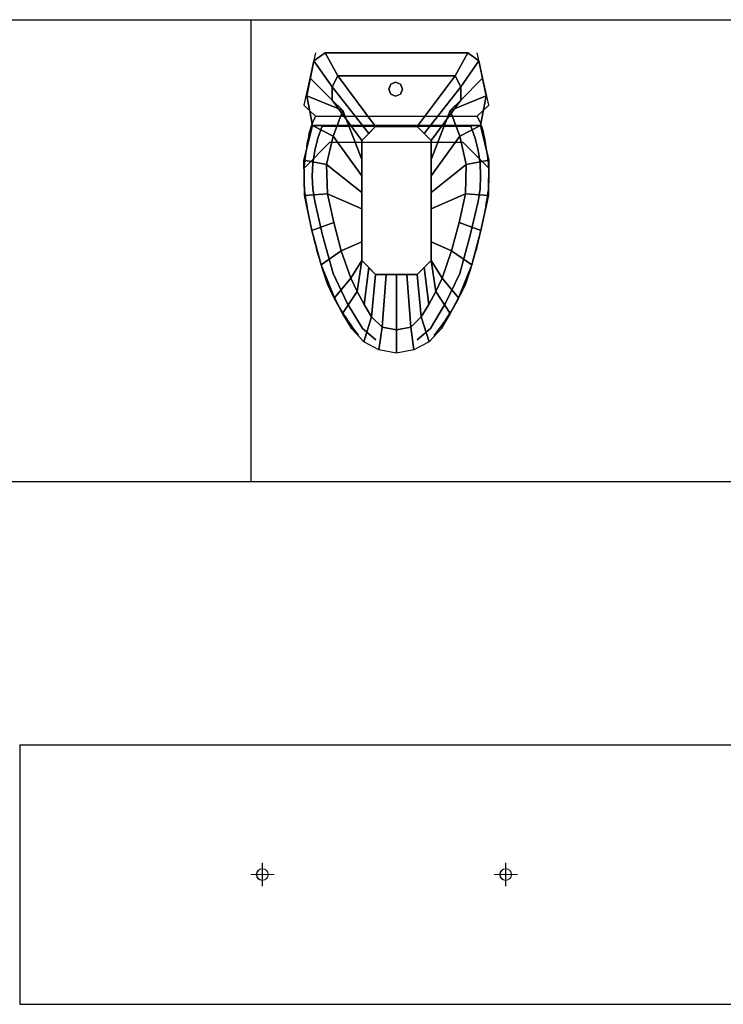
# Model space of a CAD drawing. Units: millimetres. Extents: x 492 to 1222, y 1717 to 3470.
# Drawn here: x 610 to 612, y 1735 to 1737 of the extents above; entities that cross this region are included whole.
import ezdxf

# ---------------------------------------------------------------- set-up
doc = ezdxf.new("R2010")
doc.units = ezdxf.units.MM
doc.header["$PDMODE"] = 1
for name, color, linetype in [('3DKITBATH', 2, 'Continuous'), ('KITBATH', 3, 'Continuous'), ('walls', 6, 'Continuous')]:
    doc.layers.add(name, color=color, linetype=linetype)
doc.layers.add('epipla', color=7, linetype='Continuous', lineweight=20)

msp = doc.modelspace()

# ---------------------------------------------------------------- linework, layer by layer
at = {"layer": '3DKITBATH', "color": 192, "lineweight": 20}
for p, q in [((610.6732, 1734.8538, 1.0002), (610.6732, 1734.9034, 1.0002)), ((611.1998, 1734.8538), (611.1998, 1734.9034)), ((610.6984, 1734.8786, 1.0002), (610.648, 1734.8786, 1.0002)), ((611.225, 1734.8786), (611.1745, 1734.8786))]:
    msp.add_line(p, q, dxfattribs=at)
at = {"layer": '3DKITBATH', "color": 210, "lineweight": 20}
for centre in [(610.6732, 1734.8786, 1.0022), (611.1998, 1734.8786, 0.002)]:
    msp.add_circle(centre, 0.0124, dxfattribs=at)
at = {"layer": '3DKITBATH', "color": 227}
for points, invisible_edges in [([(610.8088, 1736.6576, 0.67), (610.7846, 1736.64, 0.67), (611.1175, 1736.6576, 0.67)], 6), ([(611.1418, 1736.64, 0.67), (611.1175, 1736.6576, 0.67), (610.7846, 1736.64, 0.67)], 14), ([(610.8088, 1736.6576, 0.37), (610.7846, 1736.64, 0.37), (610.7846, 1736.64, 0.67)], 12), ([(610.7846, 1736.64, 0.67), (610.8088, 1736.6576, 0.67), (610.8088, 1736.6576, 0.37)], 12), ([(610.7846, 1736.64, 0.37), (610.8088, 1736.6576, 0.37), (610.8363, 1736.6076, 0.32)], 12), ([(610.9632, 1736.6576, 0.37), (610.8363, 1736.6076, 0.32), (610.8088, 1736.6576, 0.37)], 5), ([(610.9632, 1736.6576, 0.37), (610.9632, 1736.6076, 0.32), (610.8363, 1736.6076, 0.32)], 13), ([(610.9632, 1736.6076, 0.32), (610.9632, 1736.6576, 0.37), (611.0901, 1736.6076, 0.32)], 7), ([(611.0901, 1736.6076, 0.32), (610.9632, 1736.6576, 0.37), (611.1175, 1736.6576, 0.37)], 5), ([(611.1175, 1736.6576, 0.37), (611.1418, 1736.64, 0.37), (611.0901, 1736.6076, 0.32)], 6), ([(611.1418, 1736.64, 0.37), (611.1175, 1736.6576, 0.37), (611.1175, 1736.6576, 0.67)], 12), ([(611.1175, 1736.6576, 0.67), (611.1418, 1736.64, 0.67), (611.1418, 1736.64, 0.37)], 12), ([(610.7846, 1736.64, 0.67), (610.769, 1736.5644, 0.67), (611.1418, 1736.64, 0.67)], 14), ([(611.1573, 1736.5644, 0.67), (611.1418, 1736.64, 0.67), (610.769, 1736.5644, 0.67)], 14), ([(610.7846, 1736.64, 0.37), (610.769, 1736.5644, 0.37), (610.769, 1736.5644, 0.67)], 12), ([(610.769, 1736.5644, 0.67), (610.7846, 1736.64, 0.67), (610.7846, 1736.64, 0.37)], 12), ([(610.7768, 1736.6022, 0.37), (610.7846, 1736.64, 0.37), (610.824, 1736.5836, 0.32)], 12), ([(610.7846, 1736.64, 0.37), (610.8363, 1736.6076, 0.32), (610.824, 1736.5836, 0.32)], 5), ([(611.0901, 1736.6076, 0.32), (611.1418, 1736.64, 0.37), (611.1023, 1736.5836, 0.32)], 5), ([(611.1418, 1736.64, 0.37), (611.1495, 1736.6022, 0.37), (611.1023, 1736.5836, 0.32)], 6), ([(611.1573, 1736.5644, 0.37), (611.1418, 1736.64, 0.37), (611.1418, 1736.64, 0.67)], 12), ([(611.1418, 1736.64, 0.67), (611.1573, 1736.5644, 0.67), (611.1573, 1736.5644, 0.37)], 12), ([(610.769, 1736.5644, 0.37), (610.7768, 1736.6022, 0.37), (610.8241, 1736.5546, 0.32)], 12), ([(610.7768, 1736.6022, 0.37), (610.824, 1736.5836, 0.32), (610.8241, 1736.5546, 0.32)], 5), ([(610.824, 1736.5836, 0.32), (610.8363, 1736.6076, 0.32), (610.9182, 1736.4976, 0.25)], 12), ([(610.8363, 1736.6076, 0.32), (610.9632, 1736.6076, 0.32), (610.9632, 1736.4976, 0.25)], 14), ([(610.8363, 1736.6076, 0.32), (610.9632, 1736.4976, 0.25), (610.9182, 1736.4976, 0.25)], 5), ([(610.9632, 1736.6076, 0.32), (611.0901, 1736.6076, 0.32), (610.9632, 1736.4976, 0.25)], 14), ([(610.9632, 1736.4976, 0.25), (611.0901, 1736.6076, 0.32), (611.0082, 1736.4976, 0.25)], 5), ([(611.0901, 1736.6076, 0.32), (611.1023, 1736.5836, 0.32), (611.0082, 1736.4976, 0.25)], 6), ([(611.1023, 1736.5836, 0.32), (611.1495, 1736.6022, 0.37), (611.1023, 1736.5546, 0.32)], 5), ([(611.1495, 1736.6022, 0.37), (611.1573, 1736.5644, 0.37), (611.1023, 1736.5546, 0.32)], 6), ([(610.824, 1736.5836, 0.32), (610.9182, 1736.4976, 0.25), (610.9032, 1736.4826, 0.25)], 5), ([(610.8241, 1736.5546, 0.32), (610.824, 1736.5836, 0.32), (610.9032, 1736.4826, 0.25)], 12), ([(611.0082, 1736.4976, 0.25), (611.1023, 1736.5836, 0.32), (611.0232, 1736.4826, 0.25)], 5), ([(611.1023, 1736.5836, 0.32), (611.1023, 1736.5546, 0.32), (611.0232, 1736.4826, 0.25)], 6), ([(610.769, 1736.5644, 0.67), (610.7814, 1736.5, 0.67), (611.1573, 1736.5644, 0.67)], 14), ([(610.769, 1736.5644, 0.37), (610.7814, 1736.5, 0.37), (610.7814, 1736.5, 0.67)], 12), ([(610.7814, 1736.5, 0.67), (610.769, 1736.5644, 0.67), (610.769, 1736.5644, 0.37)], 12), ([(610.769, 1736.5644, 0.37), (610.8241, 1736.5546, 0.32), (610.847, 1736.5326, 0.32)], 5), ([(610.7814, 1736.5, 0.37), (610.769, 1736.5644, 0.37), (610.847, 1736.5326, 0.32)], 12), ([(611.145, 1736.5, 0.67), (611.1573, 1736.5644, 0.67), (610.7814, 1736.5, 0.67)], 6), ([(610.8241, 1736.5546, 0.32), (610.9032, 1736.4826, 0.25), (610.8882, 1736.4676, 0.25)], 5), ([(610.847, 1736.5326, 0.32), (610.8241, 1736.5546, 0.32), (610.8882, 1736.4676, 0.25)], 12), ([(611.0232, 1736.4826, 0.25), (611.1023, 1736.5546, 0.32), (611.0382, 1736.4676, 0.25)], 5), ([(611.1023, 1736.5546, 0.32), (611.0794, 1736.5326, 0.32), (611.0382, 1736.4676, 0.25)], 6), ([(611.1573, 1736.5644, 0.37), (611.145, 1736.5, 0.37), (611.0794, 1736.5326, 0.32)], 6), ([(611.1023, 1736.5546, 0.32), (611.1573, 1736.5644, 0.37), (611.0794, 1736.5326, 0.32)], 5), ([(611.145, 1736.5, 0.37), (611.1573, 1736.5644, 0.37), (611.1573, 1736.5644, 0.67)], 12), ([(611.1573, 1736.5644, 0.67), (611.145, 1736.5, 0.67), (611.145, 1736.5, 0.37)], 12), ([(610.7814, 1736.5, 0.37), (610.847, 1736.5326, 0.32), (610.8263, 1736.4773, 0.32)], 5), ([(610.8263, 1736.4773, 0.32), (610.847, 1736.5326, 0.32), (610.8882, 1736.4265, 0.25)], 12), ([(610.847, 1736.5326, 0.32), (610.8882, 1736.4676, 0.25), (610.8882, 1736.4265, 0.25)], 5), ([(611.0794, 1736.5326, 0.32), (611.1001, 1736.4773, 0.32), (611.0382, 1736.4265, 0.25)], 6), ([(611.0382, 1736.4676, 0.25), (611.0794, 1736.5326, 0.32), (611.0382, 1736.4265, 0.25)], 5), ([(611.0794, 1736.5326, 0.32), (611.145, 1736.5, 0.37), (611.1001, 1736.4773, 0.32)], 5), ([(610.7863, 1736.4457, 0.37), (610.7814, 1736.5, 0.37), (610.7629, 1736.4253, 0.37)], 13), ([(610.7629, 1736.4253, 0.37), (610.7814, 1736.5, 0.37), (610.8263, 1736.4773, 0.32)], 12), ([(610.7814, 1736.5, 0.37), (611.145, 1736.5, 0.37), (611.145, 1736.5, 0.67)], 12), ([(611.145, 1736.5, 0.67), (610.7814, 1736.5, 0.67), (610.7814, 1736.5, 0.37)], 12), ([(610.793, 1736.4725, 0.37), (610.7814, 1736.5, 0.37), (610.7863, 1736.4457, 0.37)], 7), ([(610.8024, 1736.4986, 0.37), (610.7814, 1736.5, 0.37), (610.793, 1736.4725, 0.37)], 6), ([(611.1333, 1736.4725, 0.4), (611.124, 1736.4986, 0.4), (610.793, 1736.4725, 0.4)], 14), ([(610.8024, 1736.4986, 0.4), (610.793, 1736.4725, 0.4), (611.124, 1736.4986, 0.4)], 6), ([(610.8024, 1736.4986, 0.4), (610.8024, 1736.4986, 0.37), (610.793, 1736.4725, 0.37)], 12), ([(610.8024, 1736.4986, 0.4), (610.793, 1736.4725, 0.37), (610.793, 1736.4725, 0.4)], 5), ([(610.8024, 1736.4986, 0.4), (610.9632, 1736.4986, 0.4), (610.9632, 1736.4986, 0.37)], 14), ([(610.9632, 1736.4986, 0.37), (610.8024, 1736.4986, 0.37), (610.8024, 1736.4986, 0.4)], 12), ([(610.9182, 1736.4976), (610.8882, 1736.4676), (610.8882, 1736.4676, 0.25)], 12), ([(610.9182, 1736.4976), (610.8882, 1736.4676, 0.25), (610.9182, 1736.4976, 0.25)], 5), ([(610.9632, 1736.4976, 0.25), (610.9632, 1736.4976), (610.9182, 1736.4976)], 13), ([(610.9182, 1736.4976), (610.9182, 1736.4976, 0.25), (610.9632, 1736.4976, 0.25)], 12), ([(610.9632, 1736.4986, 0.4), (611.124, 1736.4986, 0.4), (610.9632, 1736.4986, 0.37)], 14), ([(611.124, 1736.4986, 0.37), (610.9632, 1736.4986, 0.37), (611.124, 1736.4986, 0.4)], 6), ([(610.9632, 1736.4976), (610.9632, 1736.4976, 0.25), (611.0082, 1736.4976)], 7), ([(611.0082, 1736.4976, 0.25), (611.0082, 1736.4976), (610.9632, 1736.4976, 0.25)], 6), ([(611.0382, 1736.4676), (611.0082, 1736.4976), (611.0382, 1736.4676, 0.25)], 6), ([(611.0382, 1736.4676, 0.25), (611.0082, 1736.4976), (611.0082, 1736.4976, 0.25)], 5), ([(611.145, 1736.5, 0.37), (611.1635, 1736.4253, 0.37), (611.1001, 1736.4773, 0.32)], 6), ([(611.145, 1736.5, 0.37), (611.124, 1736.4986, 0.37), (611.1333, 1736.4725, 0.37)], 12), ([(611.124, 1736.4986, 0.37), (611.124, 1736.4986, 0.4), (611.1333, 1736.4725, 0.37)], 6), ([(611.1333, 1736.4725, 0.37), (611.124, 1736.4986, 0.4), (611.1333, 1736.4725, 0.4)], 5), ([(611.145, 1736.5, 0.37), (611.1333, 1736.4725, 0.37), (611.14, 1736.4457, 0.37)], 13), ([(611.145, 1736.5, 0.37), (611.14, 1736.4457, 0.37), (611.1635, 1736.4253, 0.37)], 7), ([(610.7629, 1736.4253, 0.37), (610.8263, 1736.4773, 0.32), (610.8121, 1736.4156, 0.32)], 5), ([(611.14, 1736.4457, 0.4), (611.1333, 1736.4725, 0.4), (610.7863, 1736.4457, 0.4)], 14), ([(610.793, 1736.4725, 0.4), (610.7863, 1736.4457, 0.4), (611.1333, 1736.4725, 0.4)], 14), ([(610.793, 1736.4725, 0.4), (610.793, 1736.4725, 0.37), (610.7863, 1736.4457, 0.37)], 12), ([(610.793, 1736.4725, 0.4), (610.7863, 1736.4457, 0.37), (610.7863, 1736.4457, 0.4)], 5), ([(610.8121, 1736.4156, 0.32), (610.8263, 1736.4773, 0.32), (610.8882, 1736.3909, 0.25)], 12), ([(610.8263, 1736.4773, 0.32), (610.8882, 1736.4265, 0.25), (610.8882, 1736.3909, 0.25)], 5), ([(610.8882, 1736.4676), (610.8882, 1736.2076), (610.8882, 1736.2076, 0.25)], 12), ([(610.8882, 1736.2076, 0.25), (610.8882, 1736.4676, 0.25), (610.8882, 1736.4676)], 12), ([(611.0382, 1736.4265, 0.25), (611.1001, 1736.4773, 0.32), (611.0382, 1736.3909, 0.25)], 5), ([(611.1001, 1736.4773, 0.32), (611.1142, 1736.4156, 0.32), (611.0382, 1736.3909, 0.25)], 6), ([(611.0382, 1736.2076), (611.0382, 1736.4676), (611.0382, 1736.2076, 0.25)], 6), ([(611.0382, 1736.4676, 0.25), (611.0382, 1736.2076, 0.25), (611.0382, 1736.4676)], 6), ([(611.1001, 1736.4773, 0.32), (611.1635, 1736.4253, 0.37), (611.1142, 1736.4156, 0.32)], 5), ([(611.1333, 1736.4725, 0.37), (611.1333, 1736.4725, 0.4), (611.14, 1736.4457, 0.37)], 6), ([(611.14, 1736.4457, 0.37), (611.1333, 1736.4725, 0.4), (611.14, 1736.4457, 0.4)], 5), ([(610.7863, 1736.4457, 0.37), (610.7629, 1736.4253, 0.37), (610.7822, 1736.4183, 0.37)], 7), ([(611.1441, 1736.4183, 0.4), (611.14, 1736.4457, 0.4), (610.7822, 1736.4183, 0.4)], 14), ([(610.7863, 1736.4457, 0.4), (610.7822, 1736.4183, 0.4), (611.14, 1736.4457, 0.4)], 14), ([(610.7863, 1736.4457, 0.4), (610.7863, 1736.4457, 0.37), (610.7822, 1736.4183, 0.37)], 12), ([(610.7863, 1736.4457, 0.4), (610.7822, 1736.4183, 0.37), (610.7822, 1736.4183, 0.4)], 5), ([(611.1635, 1736.4253, 0.37), (611.14, 1736.4457, 0.37), (611.1441, 1736.4183, 0.37)], 13), ([(611.14, 1736.4457, 0.37), (611.14, 1736.4457, 0.4), (611.1441, 1736.4183, 0.37)], 6), ([(611.1441, 1736.4183, 0.37), (611.14, 1736.4457, 0.4), (611.1441, 1736.4183, 0.4)], 5), ([(610.7822, 1736.4183, 0.37), (610.7629, 1736.4253, 0.37), (610.7639, 1736.3483, 0.37)], 13), ([(610.7639, 1736.3483, 0.37), (610.7629, 1736.4253, 0.37), (610.8121, 1736.4156, 0.32)], 12), ([(610.7822, 1736.4183, 0.37), (610.7639, 1736.3483, 0.37), (610.7809, 1736.3907, 0.37)], 7), ([(611.1454, 1736.3907, 0.4), (611.1441, 1736.4183, 0.4), (610.7809, 1736.3907, 0.4)], 14), ([(610.7822, 1736.4183, 0.4), (610.7809, 1736.3907, 0.4), (611.1441, 1736.4183, 0.4)], 14), ([(610.7822, 1736.4183, 0.4), (610.7822, 1736.4183, 0.37), (610.7809, 1736.3907, 0.37)], 12), ([(610.7822, 1736.4183, 0.4), (610.7809, 1736.3907, 0.37), (610.7809, 1736.3907, 0.4)], 5), ([(611.1635, 1736.4253, 0.37), (611.1624, 1736.3483, 0.37), (611.1142, 1736.4156, 0.32)], 6), ([(611.1635, 1736.4253, 0.37), (611.1441, 1736.4183, 0.37), (611.1624, 1736.3483, 0.37)], 7), ([(611.1624, 1736.3483, 0.37), (611.1441, 1736.4183, 0.37), (611.1454, 1736.3907, 0.37)], 13), ([(611.1441, 1736.4183, 0.37), (611.1441, 1736.4183, 0.4), (611.1454, 1736.3907, 0.37)], 6), ([(611.1454, 1736.3907, 0.37), (611.1441, 1736.4183, 0.4), (611.1454, 1736.3907, 0.4)], 5), ([(610.7639, 1736.3483, 0.37), (610.8121, 1736.4156, 0.32), (610.8139, 1736.3524, 0.32)], 5), ([(610.8121, 1736.4156, 0.32), (610.8882, 1736.3909, 0.25), (610.8882, 1736.3553, 0.25)], 5), ([(610.8139, 1736.3524, 0.32), (610.8121, 1736.4156, 0.32), (610.8882, 1736.3553, 0.25)], 12), ([(611.0382, 1736.3909, 0.25), (611.1142, 1736.4156, 0.32), (611.0382, 1736.3553, 0.25)], 5), ([(611.1142, 1736.4156, 0.32), (611.1125, 1736.3524, 0.32), (611.0382, 1736.3553, 0.25)], 6), ([(611.1142, 1736.4156, 0.32), (611.1624, 1736.3483, 0.37), (611.1125, 1736.3524, 0.32)], 5), ([(610.7809, 1736.3907, 0.37), (610.7639, 1736.3483, 0.37), (610.7804, 1736.273, 0.37)], 13), ([(610.7809, 1736.3907, 0.37), (610.7804, 1736.273, 0.37), (610.7823, 1736.3631, 0.37)], 7), ([(610.7809, 1736.3907, 0.4), (610.7823, 1736.3631, 0.4), (611.1454, 1736.3907, 0.4)], 14), ([(610.7809, 1736.3907, 0.4), (610.7809, 1736.3907, 0.37), (610.7823, 1736.3631, 0.37)], 12), ([(610.7809, 1736.3907, 0.4), (610.7823, 1736.3631, 0.37), (610.7823, 1736.3631, 0.4)], 5), ([(611.1441, 1736.3631, 0.4), (611.1454, 1736.3907, 0.4), (610.7823, 1736.3631, 0.4)], 14), ([(611.146, 1736.273, 0.37), (611.1454, 1736.3907, 0.37), (611.1441, 1736.3631, 0.37)], 13), ([(611.1454, 1736.3907, 0.37), (611.1454, 1736.3907, 0.4), (611.1441, 1736.3631, 0.37)], 6), ([(611.1441, 1736.3631, 0.37), (611.1454, 1736.3907, 0.4), (611.1441, 1736.3631, 0.4)], 5), ([(611.1624, 1736.3483, 0.37), (611.1454, 1736.3907, 0.37), (611.146, 1736.273, 0.37)], 7), ([(610.7823, 1736.3631, 0.37), (610.7804, 1736.273, 0.37), (610.7864, 1736.3357, 0.37)], 7), ([(610.7823, 1736.3631, 0.4), (610.7864, 1736.3357, 0.4), (611.1441, 1736.3631, 0.4)], 14), ([(610.7823, 1736.3631, 0.4), (610.7823, 1736.3631, 0.37), (610.7864, 1736.3357, 0.37)], 12), ([(610.7823, 1736.3631, 0.4), (610.7864, 1736.3357, 0.37), (610.7864, 1736.3357, 0.4)], 5), ([(611.14, 1736.3357, 0.4), (611.1441, 1736.3631, 0.4), (610.7864, 1736.3357, 0.4)], 14), ([(610.8139, 1736.3524, 0.32), (610.8882, 1736.3553, 0.25), (610.8882, 1736.3198, 0.25)], 5), ([(611.0382, 1736.3553, 0.25), (611.1125, 1736.3524, 0.32), (611.0382, 1736.3198, 0.25)], 5), ([(611.146, 1736.273, 0.37), (611.1441, 1736.3631, 0.37), (611.14, 1736.3357, 0.37)], 13), ([(611.1441, 1736.3631, 0.37), (611.1441, 1736.3631, 0.4), (611.14, 1736.3357, 0.37)], 6), ([(611.14, 1736.3357, 0.37), (611.1441, 1736.3631, 0.4), (611.14, 1736.3357, 0.4)], 5), ([(610.8276, 1736.2904, 0.32), (610.7639, 1736.3483, 0.37), (610.8139, 1736.3524, 0.32)], 5), ([(610.8276, 1736.2904, 0.32), (610.7804, 1736.273, 0.37), (610.7639, 1736.3483, 0.37)], 12), ([(610.7864, 1736.3357, 0.37), (610.7804, 1736.273, 0.37), (610.8002, 1736.1984, 0.37)], 13), ([(610.7864, 1736.3357, 0.37), (610.8002, 1736.1984, 0.37), (610.8032, 1736.2628, 0.37)], 7), ([(610.7864, 1736.3357, 0.4), (610.8032, 1736.2628, 0.4), (611.14, 1736.3357, 0.4)], 14), ([(610.7864, 1736.3357, 0.4), (610.7864, 1736.3357, 0.37), (610.8032, 1736.2628, 0.37)], 12), ([(610.7864, 1736.3357, 0.4), (610.8032, 1736.2628, 0.37), (610.8032, 1736.2628, 0.4)], 5), ([(611.1231, 1736.2628, 0.4), (611.14, 1736.3357, 0.4), (610.8032, 1736.2628, 0.4)], 14), ([(610.8276, 1736.2904, 0.32), (610.8139, 1736.3524, 0.32), (610.8882, 1736.3198, 0.25)], 12), ([(611.1125, 1736.3524, 0.32), (611.0987, 1736.2904, 0.32), (611.0382, 1736.3198, 0.25)], 6), ([(611.1624, 1736.3483, 0.37), (611.0987, 1736.2904, 0.32), (611.1125, 1736.3524, 0.32)], 5), ([(611.146, 1736.273, 0.37), (611.0987, 1736.2904, 0.32), (611.1624, 1736.3483, 0.37)], 6), ([(611.1261, 1736.1984, 0.37), (611.14, 1736.3357, 0.37), (611.1231, 1736.2628, 0.37)], 13), ([(611.14, 1736.3357, 0.37), (611.14, 1736.3357, 0.4), (611.1231, 1736.2628, 0.37)], 6), ([(611.1231, 1736.2628, 0.37), (611.14, 1736.3357, 0.4), (611.1231, 1736.2628, 0.4)], 5), ([(611.146, 1736.273, 0.37), (611.14, 1736.3357, 0.37), (611.1261, 1736.1984, 0.37)], 7), ([(610.8276, 1736.2904, 0.32), (610.8882, 1736.3198, 0.25), (610.8882, 1736.2842, 0.25)], 13), ([(611.0382, 1736.3198, 0.25), (611.0987, 1736.2904, 0.32), (611.0382, 1736.2842, 0.25)], 7), ([(610.8436, 1736.229, 0.32), (610.7804, 1736.273, 0.37), (610.8276, 1736.2904, 0.32)], 5), ([(610.8276, 1736.2904, 0.32), (610.8882, 1736.2842, 0.25), (610.8882, 1736.2486, 0.25)], 13), ([(610.8276, 1736.2904, 0.32), (610.8882, 1736.2486, 0.25), (610.8436, 1736.229, 0.32)], 5), ([(611.0382, 1736.2842, 0.25), (611.0987, 1736.2904, 0.32), (611.0382, 1736.2486, 0.25)], 7), ([(611.0382, 1736.2486, 0.25), (611.0987, 1736.2904, 0.32), (611.0827, 1736.229, 0.32)], 5), ([(611.146, 1736.273, 0.37), (611.0827, 1736.229, 0.32), (611.0987, 1736.2904, 0.32)], 5), ([(610.8436, 1736.229, 0.32), (610.8002, 1736.1984, 0.37), (610.7804, 1736.273, 0.37)], 12), ([(611.1261, 1736.1984, 0.37), (611.0827, 1736.229, 0.32), (611.146, 1736.273, 0.37)], 6), ([(610.8032, 1736.2628, 0.37), (610.8002, 1736.1984, 0.37), (610.8289, 1736.1271, 0.37)], 13), ([(610.8032, 1736.2628, 0.37), (610.8289, 1736.1271, 0.37), (610.8261, 1736.1796, 0.37)], 7), ([(610.8032, 1736.2628, 0.4), (610.8261, 1736.1796, 0.4), (611.1231, 1736.2628, 0.4)], 14), ([(610.8032, 1736.2628, 0.4), (610.8032, 1736.2628, 0.37), (610.8261, 1736.1796, 0.37)], 12), ([(610.8032, 1736.2628, 0.4), (610.8261, 1736.1796, 0.37), (610.8261, 1736.1796, 0.4)], 5), ([(611.1002, 1736.1796, 0.4), (611.1231, 1736.2628, 0.4), (610.8261, 1736.1796, 0.4)], 14), ([(610.8882, 1736.2076, 0.25), (610.8436, 1736.229, 0.32), (610.8882, 1736.2486, 0.25)], 5), ([(611.0827, 1736.229, 0.32), (611.0382, 1736.2076, 0.25), (611.0382, 1736.2486, 0.25)], 5), ([(611.0974, 1736.1271, 0.37), (611.1231, 1736.2628, 0.37), (611.1002, 1736.1796, 0.37)], 13), ([(611.1261, 1736.1984, 0.37), (611.1231, 1736.2628, 0.37), (611.0974, 1736.1271, 0.37)], 7), ([(611.1231, 1736.2628, 0.37), (611.1231, 1736.2628, 0.4), (611.1002, 1736.1796, 0.37)], 6), ([(611.1002, 1736.1796, 0.37), (611.1231, 1736.2628, 0.4), (611.1002, 1736.1796, 0.4)], 5), ([(610.8643, 1736.1693, 0.32), (610.8002, 1736.1984, 0.37), (610.8436, 1736.229, 0.32)], 5), ([(610.8882, 1736.2076, 0.25), (610.8643, 1736.1693, 0.32), (610.8436, 1736.229, 0.32)], 12), ([(611.0621, 1736.1693, 0.32), (611.0382, 1736.2076, 0.25), (611.0827, 1736.229, 0.32)], 6), ([(611.1261, 1736.1984, 0.37), (611.0621, 1736.1693, 0.32), (611.0827, 1736.229, 0.32)], 5), ([(610.8779, 1736.1406, 0.32), (610.8643, 1736.1693, 0.32), (610.8882, 1736.2076, 0.25)], 4), ([(610.8779, 1736.1406, 0.32), (610.8882, 1736.2076, 0.25), (610.9032, 1736.1926, 0.25)], 12), ([(610.9182, 1736.1776), (610.9182, 1736.1776, 0.25), (610.8882, 1736.2076, 0.25)], 12), ([(610.9182, 1736.1776), (610.8882, 1736.2076, 0.25), (610.8882, 1736.2076)], 5), ([(611.0082, 1736.1776, 0.25), (611.0082, 1736.1776), (611.0382, 1736.2076, 0.25)], 6), ([(611.0382, 1736.2076, 0.25), (611.0082, 1736.1776), (611.0382, 1736.2076)], 5), ([(611.0382, 1736.2076, 0.25), (611.0485, 1736.1406, 0.32), (611.0232, 1736.1926, 0.25)], 6), ([(611.0621, 1736.1693, 0.32), (611.0485, 1736.1406, 0.32), (611.0382, 1736.2076, 0.25)], 4), ([(610.8643, 1736.1693, 0.32), (610.8289, 1736.1271, 0.37), (610.8002, 1736.1984, 0.37)], 12), ([(610.8779, 1736.1406, 0.32), (610.9032, 1736.1926, 0.25), (610.8931, 1736.1128, 0.32)], 5), ([(610.8931, 1736.1128, 0.32), (610.9032, 1736.1926, 0.25), (610.9182, 1736.1776, 0.25)], 12), ([(611.0232, 1736.1926, 0.25), (611.0332, 1736.1128, 0.32), (611.0082, 1736.1776, 0.25)], 6), ([(611.0232, 1736.1926, 0.25), (611.0485, 1736.1406, 0.32), (611.0332, 1736.1128, 0.32)], 5), ([(611.0974, 1736.1271, 0.37), (611.0621, 1736.1693, 0.32), (611.1261, 1736.1984, 0.37)], 6), ([(610.8261, 1736.1796, 0.37), (610.8468, 1736.0929, 0.37), (610.8567, 1736.1152, 0.37)], 7), ([(610.8261, 1736.1796, 0.37), (610.8289, 1736.1271, 0.37), (610.8468, 1736.0929, 0.37)], 13), ([(610.8261, 1736.1796, 0.4), (610.8567, 1736.1152, 0.4), (611.1002, 1736.1796, 0.4)], 14), ([(610.8261, 1736.1796, 0.4), (610.8261, 1736.1796, 0.37), (610.8567, 1736.1152, 0.37)], 12), ([(610.8261, 1736.1796, 0.4), (610.8567, 1736.1152, 0.37), (610.8567, 1736.1152, 0.4)], 5), ([(610.8289, 1736.1271, 0.37), (610.8643, 1736.1693, 0.32), (610.8779, 1736.1406, 0.32)], 12), ([(611.0697, 1736.1152, 0.4), (611.1002, 1736.1796, 0.4), (610.8567, 1736.1152, 0.4)], 14), ([(610.8931, 1736.1128, 0.32), (610.9182, 1736.1776, 0.25), (610.9094, 1736.0856, 0.32)], 5), ([(610.9094, 1736.0856, 0.32), (610.9182, 1736.1776, 0.25), (610.9407, 1736.1776, 0.25)], 12), ([(610.9094, 1736.0856, 0.32), (610.9407, 1736.1776, 0.25), (610.932, 1736.0638, 0.32)], 5), ([(610.9632, 1736.1776), (610.9632, 1736.1776, 0.25), (610.9182, 1736.1776)], 7), ([(610.9182, 1736.1776, 0.25), (610.9182, 1736.1776), (610.9632, 1736.1776, 0.25)], 6), ([(610.9632, 1736.1776, 0.25), (610.932, 1736.0638, 0.32), (610.9407, 1736.1776, 0.25)], 5), ([(610.9632, 1736.1776, 0.25), (610.9632, 1736.0579, 0.32), (610.932, 1736.0638, 0.32)], 12), ([(610.9632, 1736.1776, 0.25), (610.9632, 1736.1776), (611.0082, 1736.1776)], 13), ([(611.0082, 1736.1776), (611.0082, 1736.1776, 0.25), (610.9632, 1736.1776, 0.25)], 12), ([(610.9944, 1736.0638, 0.32), (610.9632, 1736.1776, 0.25), (610.9857, 1736.1776, 0.25)], 5), ([(610.9632, 1736.0579, 0.32), (610.9632, 1736.1776, 0.25), (610.9944, 1736.0638, 0.32)], 6), ([(610.9857, 1736.1776, 0.25), (611.017, 1736.0856, 0.32), (610.9944, 1736.0638, 0.32)], 5), ([(611.0082, 1736.1776, 0.25), (611.017, 1736.0856, 0.32), (610.9857, 1736.1776, 0.25)], 6), ([(611.0082, 1736.1776, 0.25), (611.0332, 1736.1128, 0.32), (611.017, 1736.0856, 0.32)], 5), ([(611.0621, 1736.1693, 0.32), (611.0974, 1736.1271, 0.37), (611.0485, 1736.1406, 0.32)], 6), ([(611.0796, 1736.0929, 0.37), (611.1002, 1736.1796, 0.37), (611.0697, 1736.1152, 0.37)], 13), ([(611.1002, 1736.1796, 0.37), (611.1002, 1736.1796, 0.4), (611.0697, 1736.1152, 0.37)], 6), ([(611.0697, 1736.1152, 0.37), (611.1002, 1736.1796, 0.4), (611.0697, 1736.1152, 0.4)], 5), ([(611.0974, 1736.1271, 0.37), (611.1002, 1736.1796, 0.37), (611.0796, 1736.0929, 0.37)], 7), ([(610.8289, 1736.1271, 0.37), (610.8779, 1736.1406, 0.32), (610.8468, 1736.0929, 0.37)], 5), ([(610.8468, 1736.0929, 0.37), (610.8779, 1736.1406, 0.32), (610.8931, 1736.1128, 0.32)], 12), ([(611.0485, 1736.1406, 0.32), (611.0796, 1736.0929, 0.37), (611.0332, 1736.1128, 0.32)], 6), ([(611.0485, 1736.1406, 0.32), (611.0974, 1736.1271, 0.37), (611.0796, 1736.0929, 0.37)], 5), ([(610.8567, 1736.1152, 0.37), (610.8468, 1736.0929, 0.37), (610.8666, 1736.0598, 0.37)], 13), ([(610.8468, 1736.0929, 0.37), (610.8931, 1736.1128, 0.32), (610.8666, 1736.0598, 0.37)], 7), ([(610.8567, 1736.1152, 0.37), (610.8666, 1736.0598, 0.37), (610.8895, 1736.0604, 0.37)], 7), ([(610.8567, 1736.1152, 0.4), (610.8895, 1736.0604, 0.4), (611.0697, 1736.1152, 0.4)], 14), ([(610.8567, 1736.1152, 0.4), (610.8567, 1736.1152, 0.37), (610.8895, 1736.0604, 0.37)], 12), ([(610.8567, 1736.1152, 0.4), (610.8895, 1736.0604, 0.37), (610.8895, 1736.0604, 0.4)], 5), ([(610.8666, 1736.0598, 0.37), (610.8931, 1736.1128, 0.32), (610.9094, 1736.0856, 0.32)], 13), ([(611.0369, 1736.0604, 0.4), (611.0697, 1736.1152, 0.4), (610.8895, 1736.0604, 0.4)], 14), ([(611.0332, 1736.1128, 0.32), (611.0598, 1736.0598, 0.37), (611.017, 1736.0856, 0.32)], 7), ([(611.0332, 1736.1128, 0.32), (611.0796, 1736.0929, 0.37), (611.0598, 1736.0598, 0.37)], 13), ([(611.0598, 1736.0598, 0.37), (611.0697, 1736.1152, 0.37), (611.0369, 1736.0604, 0.37)], 13), ([(611.0697, 1736.1152, 0.37), (611.0697, 1736.1152, 0.4), (611.0369, 1736.0604, 0.37)], 6), ([(611.0369, 1736.0604, 0.37), (611.0697, 1736.1152, 0.4), (611.0369, 1736.0604, 0.4)], 5), ([(611.0796, 1736.0929, 0.37), (611.0697, 1736.1152, 0.37), (611.0598, 1736.0598, 0.37)], 7), ([(610.8666, 1736.0598, 0.37), (610.9094, 1736.0856, 0.32), (610.8923, 1736.0317, 0.37)], 5), ([(610.8923, 1736.0317, 0.37), (610.9094, 1736.0856, 0.32), (610.932, 1736.0638, 0.32)], 12), ([(611.017, 1736.0856, 0.32), (611.034, 1736.0317, 0.37), (610.9944, 1736.0638, 0.32)], 6), ([(611.017, 1736.0856, 0.32), (611.0598, 1736.0598, 0.37), (611.034, 1736.0317, 0.37)], 5), ([(610.8895, 1736.0604, 0.37), (610.8666, 1736.0598, 0.37), (610.8923, 1736.0317, 0.37)], 13), ([(610.8923, 1736.0317, 0.37), (610.9183, 1736.0358, 0.37), (610.8895, 1736.0604, 0.37)], 13), ([(610.8895, 1736.0604, 0.4), (610.9183, 1736.0358, 0.4), (611.0369, 1736.0604, 0.4)], 14), ([(610.8895, 1736.0604, 0.4), (610.8895, 1736.0604, 0.37), (610.9183, 1736.0358, 0.37)], 12), ([(610.8895, 1736.0604, 0.4), (610.9183, 1736.0358, 0.37), (610.9183, 1736.0358, 0.4)], 5), ([(610.8923, 1736.0317, 0.37), (610.932, 1736.0638, 0.32), (610.9253, 1736.0142, 0.37)], 5), ([(611.008, 1736.0358, 0.4), (611.0369, 1736.0604, 0.4), (610.9183, 1736.0358, 0.4)], 14), ([(610.9632, 1736.0579, 0.32), (610.9253, 1736.0142, 0.37), (610.932, 1736.0638, 0.32)], 5), ([(610.9632, 1736.0579, 0.32), (610.9632, 1736.0071, 0.37), (610.9253, 1736.0142, 0.37)], 12), ([(611.0011, 1736.0142, 0.37), (610.9632, 1736.0579, 0.32), (610.9944, 1736.0638, 0.32)], 5), ([(610.9632, 1736.0071, 0.37), (610.9632, 1736.0579, 0.32), (611.0011, 1736.0142, 0.37)], 6), ([(610.9944, 1736.0638, 0.32), (611.034, 1736.0317, 0.37), (611.0011, 1736.0142, 0.37)], 5), ([(611.008, 1736.0358, 0.37), (611.034, 1736.0317, 0.37), (611.0369, 1736.0604, 0.37)], 7), ([(611.0369, 1736.0604, 0.37), (611.0369, 1736.0604, 0.4), (611.008, 1736.0358, 0.37)], 6), ([(611.008, 1736.0358, 0.37), (611.0369, 1736.0604, 0.4), (611.008, 1736.0358, 0.4)], 5), ([(611.0598, 1736.0598, 0.37), (611.0369, 1736.0604, 0.37), (611.034, 1736.0317, 0.37)], 7)]:
    msp.add_3dface(points, dxfattribs=dict(at, invisible_edges=invisible_edges))
at = {"layer": '3DKITBATH', "color": 192}
for points, invisible_edges in [([(610.972, 1736.5894, 0.7), (610.9508, 1736.5894, 0.7), (610.9464, 1736.5788, 0.7)], 13), ([(610.972, 1736.5894, 0.7), (610.9464, 1736.5788, 0.7), (610.9508, 1736.5681, 0.7)], 13), ([(610.9508, 1736.5894, 0.67), (610.972, 1736.5894, 0.67), (610.9464, 1736.5788, 0.67)], 7), ([(610.9464, 1736.5788, 0.67), (610.972, 1736.5894, 0.67), (610.9508, 1736.5681, 0.67)], 7), ([(610.9508, 1736.5894, 0.67), (610.9464, 1736.5788, 0.67), (610.9464, 1736.5788, 0.7)], 12), ([(610.9464, 1736.5788, 0.7), (610.9508, 1736.5894, 0.7), (610.9508, 1736.5894, 0.67)], 12), ([(610.972, 1736.5894, 0.7), (610.9614, 1736.5938, 0.7), (610.9508, 1736.5894, 0.7)], 12), ([(610.9614, 1736.5938, 0.67), (610.972, 1736.5894, 0.67), (610.9508, 1736.5894, 0.67)], 6), ([(610.9614, 1736.5938, 0.67), (610.9508, 1736.5894, 0.67), (610.9508, 1736.5894, 0.7)], 12), ([(610.9508, 1736.5894, 0.7), (610.9614, 1736.5938, 0.7), (610.9614, 1736.5938, 0.67)], 12), ([(610.972, 1736.5894, 0.7), (610.9508, 1736.5681, 0.7), (610.9614, 1736.5638, 0.7)], 13), ([(610.9508, 1736.5681, 0.67), (610.972, 1736.5894, 0.67), (610.9614, 1736.5638, 0.67)], 7), ([(610.972, 1736.5894, 0.67), (610.9614, 1736.5938, 0.67), (610.9614, 1736.5938, 0.7)], 12), ([(610.9614, 1736.5938, 0.7), (610.972, 1736.5894, 0.7), (610.972, 1736.5894, 0.67)], 12), ([(610.972, 1736.5894, 0.7), (610.9614, 1736.5638, 0.7), (610.972, 1736.5681, 0.7)], 13), ([(610.9614, 1736.5638, 0.67), (610.972, 1736.5894, 0.67), (610.972, 1736.5681, 0.67)], 7), ([(610.972, 1736.5894, 0.7), (610.972, 1736.5681, 0.7), (610.9764, 1736.5788, 0.7)], 5), ([(610.972, 1736.5681, 0.67), (610.972, 1736.5894, 0.67), (610.9764, 1736.5788, 0.67)], 5), ([(610.9764, 1736.5788, 0.67), (610.972, 1736.5894, 0.67), (610.972, 1736.5894, 0.7)], 12), ([(610.972, 1736.5894, 0.7), (610.9764, 1736.5788, 0.7), (610.9764, 1736.5788, 0.67)], 12), ([(610.9464, 1736.5788, 0.67), (610.9508, 1736.5681, 0.67), (610.9508, 1736.5681, 0.7)], 12), ([(610.9508, 1736.5681, 0.7), (610.9464, 1736.5788, 0.7), (610.9464, 1736.5788, 0.67)], 12), ([(610.9508, 1736.5681, 0.67), (610.9614, 1736.5638, 0.67), (610.9614, 1736.5638, 0.7)], 12), ([(610.9614, 1736.5638, 0.7), (610.9508, 1736.5681, 0.7), (610.9508, 1736.5681, 0.67)], 12), ([(610.9614, 1736.5638, 0.67), (610.972, 1736.5681, 0.67), (610.972, 1736.5681, 0.7)], 12), ([(610.972, 1736.5681, 0.7), (610.9614, 1736.5638, 0.7), (610.9614, 1736.5638, 0.67)], 12), ([(610.972, 1736.5681, 0.67), (610.9764, 1736.5788, 0.67), (610.9764, 1736.5788, 0.7)], 12), ([(610.9764, 1736.5788, 0.7), (610.972, 1736.5681, 0.7), (610.972, 1736.5681, 0.67)], 12)]:
    msp.add_3dface(points, dxfattribs=dict(at, invisible_edges=invisible_edges))
at = {"layer": 'epipla', "lineweight": -3}
for p, q in [((609.4478, 1736.7291), (610.4478, 1736.7291)), ((610.4478, 1736.7291), (611.4478, 1736.7291)), ((610.6478, 1736.7291), (610.6478, 1735.7291)), ((611.4478, 1736.7291), (612.4478, 1736.7291))]:
    msp.add_line(p, q, dxfattribs=at)
for p in [(610.6738, 1734.8786), (610.6738, 1734.8786), (611.1998, 1734.8786), (611.1998, 1734.8786)]:
    msp.add_point(p, dxfattribs=at)
at = {"layer": 'KITBATH'}
for p, q in [((610.7882, 1736.6576), (610.7631, 1736.5441)), ((611.1633, 1736.5441), (611.1382, 1736.6576)), ((610.7631, 1736.5441), (610.7883, 1736.5201)), ((611.1381, 1736.5201), (611.1633, 1736.5441)), ((610.7883, 1736.5201), (611.1381, 1736.5201)), ((610.7632, 1736.4076), (610.8192, 1736.464)), ((610.8192, 1736.464), (611.1071, 1736.464)), ((611.1631, 1736.4076), (611.1071, 1736.464))]:
    msp.add_line(p, q, dxfattribs=at)
at = {"layer": 'KITBATH', "lineweight": 20}
for p, q in [((610.6728, 1734.8534), (610.6728, 1734.9038)), ((611.1994, 1734.8534, -1.0002), (611.1994, 1734.9039, -1.0002)), ((610.6977, 1734.8786), (610.6479, 1734.8786)), ((611.2243, 1734.8786, -1.0002), (611.1745, 1734.8786, -1.0002))]:
    msp.add_line(p, q, dxfattribs=at)
for centre in [(610.6728, 1734.8786), (611.1994, 1734.8786, -1.0002)]:
    msp.add_circle(centre, 0.0127, dxfattribs=at)
at = {"layer": 'KITBATH'}
for centre, radius, start, end in [((611.7983, 1736.1399), 1.0808, 160.2234, 161.2719), ((611.0684, 1736.3759), 0.315, 152.7649, 155.6878), ((610.9902, 1736.4397), 0.1683, 23.0373, 28.51), ((610.9042, 1736.411), 0.2588, 17.0622, 21.4426), ((611.2201, 1736.3876), 0.4563, 167.4222, 172.0106), ((610.0954, 1736.2767), 1.0769, 9.3117, 11.2555), ((612.2185, 1736.2609), 1.4627, 172.5346, 174.2834), ((609.984, 1736.2928), 1.1848, 5.5115, 7.6706), ((611.2577, 1736.3875), 0.495, 177.784, 182.216), ((610.7051, 1736.3875), 0.4586, 357.608, 2.392), ((611.6069, 1736.4693), 0.8498, 186.8232, 190.9013), ((609.6619, 1736.5718), 1.5151, 349.9942, 352.2813), ((613.6552, 1736.9099), 2.9449, 191.7817, 193.0466), ((607.2685, 1737.1306), 3.9714, 347.1169, 348.0548), ((612.1935, 1736.6263), 1.4578, 195.1565, 198.7655), ((610.072, 1736.5228), 1.1034, 340.6547, 345.4233), ((611.3875, 1736.4154), 0.6297, 204.2013, 209.1447), ((610.2069, 1736.5822), 1.001, 331.7723, 334.8817), ((611.6027, 1736.591), 0.9044, 212.2198, 217.0946), ((610.3794, 1736.5524), 0.8367, 322.7081, 327.9774)]:
    msp.add_arc(centre, radius, start, end, dxfattribs=at)
at = {"layer": 'walls'}
for p, q in [((609.4478, 1736.7291), (613.2282, 1736.7291)), ((609.4478, 1735.7291), (610.8557, 1735.7291)), ((610.1517, 1735.7291), (610.8517, 1735.7291)), ((610.8517, 1735.7291), (611.5517, 1735.7291)), ((611.5517, 1735.7291), (612.2517, 1735.7291)), ((610.1478, 1735.1594), (612.2517, 1735.1594)), ((610.1478, 1735.1594), (610.1478, 1734.5978)), ((610.1478, 1734.5978), (612.2517, 1734.5978))]:
    msp.add_line(p, q, dxfattribs=at)

doc.saveas('drawing.dxf')
